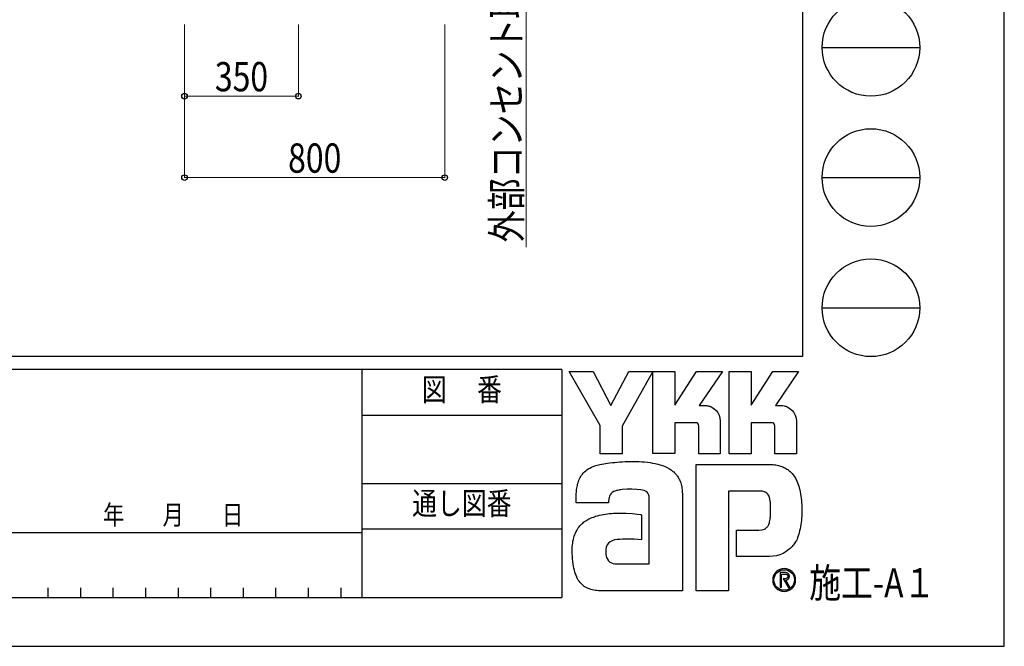
# Model space of a CAD drawing. Units: millimetres. Extents: x 0 to 16820, y 0 to 11880.
# Drawn here: x 13793 to 16820, y 0 to 1925 of the extents above; entities that cross this region are included whole.
import ezdxf
from ezdxf.enums import TextEntityAlignment as Align

# ---------------------------------------------------------------- set-up
doc = ezdxf.new("R2010")
doc.units = ezdxf.units.MM
doc.layers.add('YKK_D', color=6, linetype='Continuous', lineweight=13)
doc.layers.add('YKK_ZWAK', color=7, linetype='Continuous', lineweight=30)
doc.styles.add('text-b', font='extslim2.shx', dxfattribs={"width": 0.8, "bigfont": 'extfont2.shx'})

msp = doc.modelspace()

# ---------------------------------------------------------------- linework, layer by layer
at = {"layer": 'YKK_D'}
for p, q in [((15350, 2490), (15350, 1226)), ((14300, 1910), (14300, 1439)), ((14300, 1910), (14300, 1689)), ((14650, 1910), (14650, 1689)), ((15100, 1910), (15100, 1439)), ((14650, 1690), (14300, 1690)), ((14300, 1440), (15100, 1440))]:
    msp.add_line(p, q, dxfattribs=at)
at = {"layer": 'YKK_D', "linetype": 'ByBlock', "lineweight": -2}
for centre in [(14300, 1690), (14650, 1690), (14300, 1440), (15100, 1440)]:
    msp.add_circle(centre, 8.5, dxfattribs=at)
at = {"layer": 'YKK_ZWAK'}
for p, q in [((16820, 0), (16820, 11880)), ((16200, 11490), (16200, 890)), ((16260, 1840), (16560, 1840)), ((16260, 1440), (16560, 1440)), ((16260, 1040), (16560, 1040)), ((16200, 890), (600, 890)), ((14845, 850), (12780, 850)), ((14845, 850), (14845, 150)), ((15460, 850), (14845, 850)), ((15460, 850), (15460, 150)), ((14845, 710), (15460, 710)), ((14845, 500), (15460, 500)), ((12780, 350), (14845, 350)), ((15460, 360), (14845, 360)), ((13880, 180), (13880, 150)), ((13980, 180), (13980, 150)), ((14080, 180), (14080, 150)), ((14180, 180), (14180, 150)), ((14280, 180), (14280, 150)), ((14380, 180), (14380, 150)), ((14480, 180), (14480, 150)), ((14580, 180), (14580, 150)), ((14680, 180), (14680, 150)), ((14780, 180), (14780, 150)), ((12780, 150), (14845, 150)), ((14845, 150), (15460, 150)), ((0, 0), (16820, 0))]:
    msp.add_line(p, q, dxfattribs=at)
at = {"layer": 'YKK_ZWAK', "linetype": 'ByBlock', "lineweight": -2}
msp.add_lwpolyline([(15482, 844), (15555.7, 844), (15610.9, 739.8), (15666.1, 844), (15739.8, 844), (15645.3, 676), (15645.3, 591.7), (15578.2, 591.7), (15578.2, 678.3)], close=True, dxfattribs=at)
for points in [[(15899.5, 739.6, -0.051726), (15909.8, 738.5, -0.052499), (15919, 735.6), (15927.1, 731), (15933.9, 724.9), (15939.5, 717.8), (15943.5, 709.7), (15946, 701), (15946.9, 691.9), (15946.9, 591.6), (15880.8, 591.6), (15880.8, 677.2, 0.432687), (15871.1, 686.8), (15807.5, 686.8), (15807.5, 591.8), (15739.8, 591.8), (15739.8, 844), (15807.5, 844), (15807.5, 740.8), (15874.1, 844), (15953.7, 844), (15882.3, 739.6), (15884.8, 739.6), (15887.6, 739.6), (15890.5, 739.6), (15893.3, 739.6), (15895.7, 739.6), (15897.7, 739.6), (15899, 739.6)], [(16133.5, 739.6, -0.051663), (16143.7, 738.5, -0.052338), (16153, 735.6), (16161.1, 731), (16167.9, 724.9), (16173.5, 717.8), (16177.6, 709.7), (16180.1, 701), (16181, 691.9), (16181, 591.7), (16114.7, 591.7), (16114.7, 677.2, 0.435514), (16105, 686.8), (16041.5, 686.8), (16041.5, 591.7), (15973.8, 591.7), (15973.8, 844), (16041.5, 844), (16041.5, 740.8), (16108.1, 844), (16187.6, 844), (16116.2, 739.6), (16118.8, 739.6), (16121.6, 739.6), (16124.5, 739.6), (16127.2, 739.6), (16129.7, 739.6), (16131.7, 739.6), (16133, 739.6)], [(15662.9, 567.7, -0.018094), (15697.4, 567.4, -0.024721), (15731.1, 564.3, -0.036616), (15762.2, 557.7, -0.058112), (15788.3, 546.7, -0.03375), (15799.2, 539.4, -0.037521), (15808.2, 531.2, -0.039357), (15815.5, 522.2, -0.0386), (15821.2, 512.3, -0.035423), (15825.4, 501.7), (15828.3, 490.2), (15829.9, 477.9), (15830.4, 464.8), (15830.4, 170), (15589.1, 170, -0.028892), (15567.7, 171.1, -0.043915), (15548.9, 174.9, -0.060177), (15532.6, 181.8, -0.069903), (15519.1, 192.6, -0.065797), (15508.2, 207.6, -0.051969), (15500, 227.6, -0.037389), (15494.6, 253.1, -0.026103), (15491.9, 284.6, -0.034557), (15492.6, 311.5, -0.041878), (15496.6, 333.9, -0.048259), (15503.5, 352.2, -0.051361), (15512.8, 367, -0.04953), (15523.9, 378.6, -0.043327), (15536.4, 387.6, -0.034891), (15549.8, 394.3, -0.026086), (15563.7, 399.3, -0.029358), (15587.8, 404.9, -0.022398), (15612.3, 408.1, -0.01753), (15636, 409.2, -0.014179), (15657.9, 408.9), (15676.8, 407.7), (15691.7, 406), (15701.4, 404.5), (15704.9, 403.5), (15704.9, 327.1), (15693.8, 328.2), (15681.7, 328.9), (15669.3, 329.1), (15657.4, 329.1), (15646.7, 328.9), (15638.2, 328.6), (15632.5, 328.3), (15630.4, 328.2), (15621.7, 326.6), (15614.3, 324.2), (15608, 320.8), (15602.9, 316.5), (15599.1, 311.2), (15596.4, 305), (15594.9, 297.8), (15594.6, 289.6), (15595.5, 280.6), (15597.4, 273.2), (15600.2, 267.2), (15603.7, 262.4), (15607.7, 258.8), (15612.3, 256.2), (15617.2, 254.4), (15622.3, 253.4), (15728.5, 253.4), (15728.5, 449.9), (15728.6, 453.7), (15728.4, 457.6), (15727.9, 461.2), (15727, 464.7), (15725.7, 468), (15724, 470.9), (15721.7, 473.5), (15718.8, 475.8), (15712.5, 478.2), (15702.6, 480.3), (15689.9, 481.8), (15675.4, 482.6), (15660.2, 482.5), (15645.1, 481.4, 0.027851), (15631.3, 479.1, 0.045184), (15619.6, 475.4), (15614.9, 472.8), (15611.3, 469.6), (15608.6, 465.8), (15606.6, 461.6), (15605.2, 456.9), (15604.3, 451.9), (15603.8, 446.4), (15603.5, 440.7), (15503.5, 440.4), (15503.8, 454.1), (15504.3, 469.5, -0.022557), (15506, 485.7, -0.03534), (15509.6, 502.2, -0.049232), (15516.1, 518.1, -0.06152), (15526.2, 532.6, -0.06655), (15540.9, 544.9, -0.061399), (15560.9, 554.4, -0.028035), (15576.8, 558.5, -0.015355), (15600.5, 562.5, -0.013333), (15629.9, 565.8, -0.014543)], [(16190.9, 355.1, -0.035312), (16184.5, 333.7, -0.058477), (16176.1, 317.4, -0.028882), (16167.9, 306.9, -0.030955), (16159.1, 298.1), (16149.9, 290.9), (16140.3, 285.2), (16130.4, 281), (16120.2, 278.2), (16109.9, 276.5), (16099.4, 276), (15996.7, 276), (15996.7, 356.7), (16054.6, 356.7), (16065.3, 356.8), (16074.7, 357.7), (16082.8, 360.1, 0.088267), (16089.5, 364.6, 0.083745), (16094.7, 372, 0.058286), (16098.5, 382.8, 0.036044), (16100.9, 398, 0.022073), (16101.7, 418), (16101.5, 430.7), (16100.9, 442.2), (16099.5, 452.3), (16096.9, 460.8, 0.073112), (16092.7, 467.7, 0.087251), (16086.7, 472.8, 0.077447), (16078.5, 475.9, 0.055437), (16067.7, 477), (15972.4, 477), (15972.4, 170), (15872.5, 170), (15872.5, 558.4), (16104.7, 558.4, -0.040311), (16121.8, 556.4, -0.042197), (16136.5, 552.2, -0.041885), (16148.8, 546.2, -0.039554), (16159.1, 539, -0.035941), (16167.4, 531), (16173.9, 522.8), (16178.8, 514.8), (16182.2, 507.6, -0.04472), (16189.9, 486.4, -0.030712), (16194.9, 461.7, -0.023866), (16197.4, 434.7, -0.021133), (16197.5, 407, -0.021507), (16195.3, 380, -0.025417)], [(16168.3, 228.6, 0.199597), (16143.3, 238.9, 0.413355), (16108.1, 203.7, 0.200198), (16118.5, 178.7, 0.19909), (16143.3, 168.4, 0.198684), (16168.3, 178.7, 0.200316), (16178.6, 203.7, 0.20047), (16168.3, 228.6)], [(16143.3, 172, -0.201097), (16121.1, 181.3, -0.201372), (16111.8, 203.7, -0.200369), (16121.1, 226, -0.200196), (16143.3, 235.2, -0.199293), (16165.7, 226, -0.199206), (16175, 203.7, -0.413286), (16143.3, 172)], [(16152.9, 219.6, -0.196518), (16154.7, 214.8), (16154.4, 212.7), (16153.7, 211), (16152.5, 209.7), (16151.1, 208.8), (16149.5, 208.1), (16147.8, 207.7), (16146.2, 207.5), (16144.7, 207.5), (16140.7, 207.5), (16142.7, 204.1), (16155.8, 181.6), (16161, 181.6), (16148.4, 203.2), (16149.6, 203.5), (16150.7, 203.8), (16151.8, 204.1), (16152.8, 204.5), (16153.7, 205), (16154.6, 205.6), (16155.4, 206.2), (16156.2, 206.8, 0.200182), (16159.2, 214.8), (16159.2, 216), (16159, 217.1), (16158.8, 218.2), (16158.4, 219.2), (16158, 220.2), (16157.5, 221.1), (16156.9, 222), (16156.2, 222.8), (16155.2, 223.6), (16154.2, 224.3), (16153.1, 224.9), (16151.9, 225.4), (16150.6, 225.8), (16149.2, 226.1), (16147.7, 226.3), (16146.2, 226.3), (16131, 226.3), (16131, 181.7), (16135.6, 181.7), (16135.6, 221.8), (16146.2, 221.8), (16147.2, 221.7), (16148.3, 221.6), (16149.2, 221.4), (16150.1, 221.2), (16150.9, 220.9), (16151.7, 220.5), (16152.3, 220.1)]]:
    msp.add_lwpolyline(points, format="xyb", close=True, dxfattribs=at)
at = {"layer": 'YKK_ZWAK'}
for centre in [(16410, 1840), (16410, 1440), (16410, 1040)]:
    msp.add_circle(centre, 150, dxfattribs=at)

# ---------------------------------------------------------------- texts
at = {"layer": 'YKK_D', "style": 'text-b', "width": 0.8}
msp.add_text('外部コンセント取付位置：300', height=90, rotation=90, dxfattribs=at).set_placement((15335, 1241))
for s, p in [('350', (14393.4, 1705)), ('800', (14618.4, 1455))]:
    msp.add_text(s, height=90, dxfattribs=at).set_placement(p)
at = {"layer": 'YKK_ZWAK', "style": 'text-b', "width": 0.8}
for s, p in [('図\u3000 番', (15152.5, 780)), ('通し図番', (15152.5, 430))]:
    msp.add_text(s, height=70, dxfattribs=at).set_placement(p, align=Align.MIDDLE)
for s, height, p in [('年        月        日', 60, (14049.8, 373.6)), ('施工-A１', 90, (16220, 150))]:
    msp.add_text(s, height=height, dxfattribs=at).set_placement(p)

doc.saveas('drawing.dxf')
